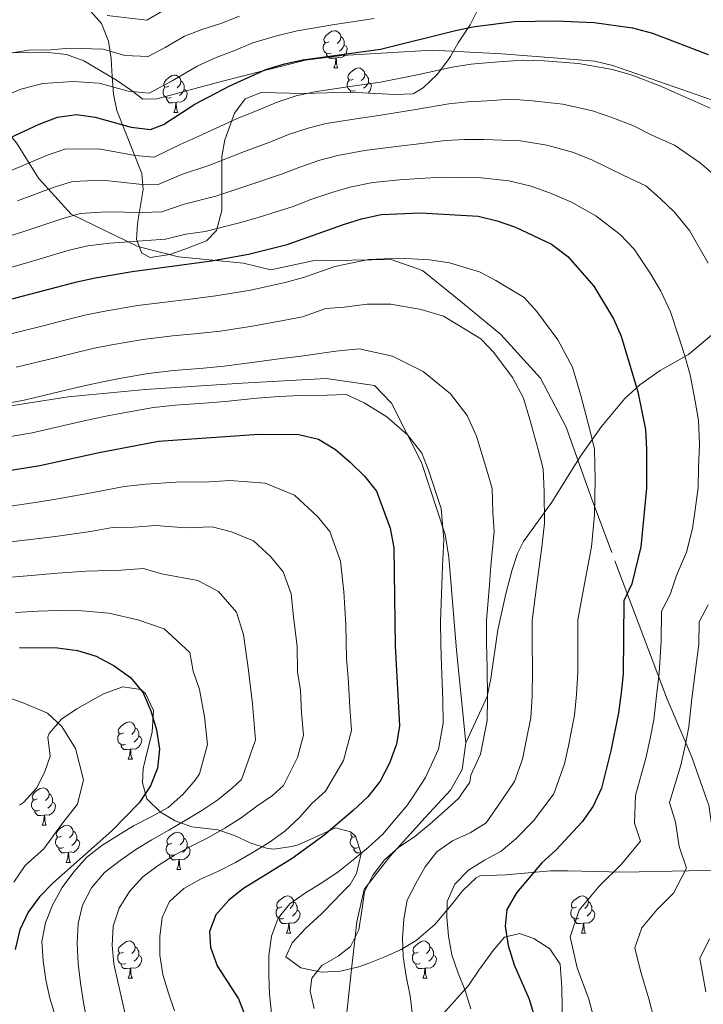
# Model space of a CAD drawing. Extents: x 619365 to 623873, y 782502 to 785552.
# Drawn here: x 622327 to 622511, y 784626 to 784891 of the extents above; entities that cross this region are included whole.
import ezdxf

# ---------------------------------------------------------------- set-up
doc = ezdxf.new("R2010")
doc.units = 0
doc.header["$MEASUREMENT"] = 0
doc.linetypes.add('DGN Style 3', pattern=[55.818826, 39.87059, -15.948236])
for name, color, linetype in [('Nivel 21', 7, 'Continuous'), ('Nivel 35', 7, 'Continuous'), ('Nivel 36', 7, 'Continuous'), ('Nivel 4', 7, 'Continuous'), ('Nivel 5', 7, 'Continuous'), ('Nivel 61', 7, 'Continuous'), ('Nivel 63', 7, 'Continuous')]:
    doc.layers.add(name, color=color, linetype=linetype)
doc.linetypes.add('5zonar', pattern='A,-5,[1,dgnlstyle.shx,S=0.08,R=0,X=0,Y=0],-5', length=10)

msp = doc.modelspace()

# ---------------------------------------------------------------- linework, layer by layer
at = {"layer": 'Nivel 21', "color": 19, "linetype": 'DGN Style 3', "lineweight": 0, "extrusion": (-0.04268355418478333, -0.0872290607462967, 0.9952734323609135), "elevation": -94502.75312396832, "flags": 128}
msp.add_lwpolyline([(214204.4605246512, 973845.3769376348), (214206.6683020953, 973838.436517708), (214206.3486086321, 973832.0521551643)], dxfattribs=at)
at = {"layer": 'Nivel 21', "color": 19, "linetype": 'DGN Style 3', "lineweight": 0}
for points in [[(622279.085, 784878.6130000001, 457.318), (622283.81, 784880.4650000001, 458.545), (622287.7420000001, 784882.6030000001, 458.545), (622289.554, 784882.3800000001, 458.912), (622294.28, 784880.581, 459.999), (622297.044, 784879.8659999999, 460.117), (622301.973, 784879.27, 460.29), (622319.628, 784883.014, 462.988), (622324.517, 784881.8459999999, 463.489), (622334.2039999999, 784882.058, 464.322), (622339.906, 784881.4010000001, 464.721), (622344.5519999999, 784879.74, 465.525), (622353.341, 784874.5390000001, 468.458), (622357.439, 784871.7380000001, 469.016), (622360.49, 784869.4450000001, 468.725)], [(622524.5860000001, 784863.0349999999, 479.586), (622518.2239999999, 784866.8630000001, 479.366), (622513.787, 784869.163, 479.246), (622486.979, 784878.523, 478.857), (622482.119, 784879.638, 478.812), (622472.065, 784880.453, 478.719), (622457.1089999999, 784881.6410000001, 478.526), (622438.2990000001, 784882.639, 478.075), (622414.1140000001, 784881.2080000001, 476.895), (622404.2779999999, 784879.915, 476.144), (622392.8829999999, 784877.05, 475), (622381.5120000001, 784874.192, 473.182), (622364.213, 784869.486, 469.455), (622360.49, 784869.4450000001, 468.725)], [(622279.085, 784878.6130000001, 457.318), (622285.094, 784877.361, 459.428), (622301.523, 784874.003, 464.437), (622319.297, 784866.111, 471.084), (622326.4580000001, 784857.618, 476.191), (622332.355, 784848.1370000001, 482.757), (622341.2010000001, 784838.4580000001, 489.725), (622359.104, 784829.767, 495.887), (622370.057, 784827.0020000001, 498.119), (622387.514, 784825.264, 501.093), (622394.8859999999, 784823.486, 502.809), (622406.2590000001, 784825.8559999999, 503.29), (622427.3219999999, 784826.2509999999, 505.101), (622435.746, 784823.288, 506.096), (622446.4880000001, 784814.5970000001, 508.122), (622456.8090000001, 784806.104, 508.523), (622467.4780000001, 784794.3230000001, 507.892), (622474.4280000001, 784781.0889999999, 506.997), (622480.9680000001, 784762.72, 504.17)], [(622447.4299999999, 784696.1640000001, 516.265), (622453.1710000001, 784708.5900000001, 514.931), (622454.1540000001, 784713.477, 514.601), (622455.9979999999, 784726.5390000001, 513.768), (622458.1610000001, 784736.263, 513.062), (622459.7779999999, 784742.405, 512.314), (622461.324, 784747.095, 511.378), (622462.9480000001, 784750.352, 510.568), (622470.51, 784760.9070000001, 507.66), (622478.2509999999, 784773.2749999999, 504.184), (622483.932, 784781.3019999999, 502.046), (622490.226, 784788.804, 499.956), (622494.2409999999, 784792.554, 498.5), (622499.6710000001, 784796.3670000001, 496.607), (622507.3030000001, 784800.6400000001, 494.862), (622514.7080000001, 784806.838, 492.213), (622518.3759999999, 784809.372, 490.79), (622530.6429999999, 784815.325, 486.136), (622542.905, 784821.743, 481.483), (622549.588, 784827.635, 477.411), (622553.8400000001, 784830.246, 476.044), (622561.2110000001, 784828.9950000001, 473.23)], [(622148.818, 784810.3910000001, 514.308), (622170.1980000001, 784807.7790000001, 514.202), (622193.2239999999, 784803.071, 515.487), (622204.203, 784799.594, 514.654), (622216.2849999999, 784795.0590000001, 514.009), (622225.6950000001, 784789.574, 513.8820000000001), (622233.567, 784786.2930000001, 513.701), (622252.378, 784783.7650000001, 512.599), (622271.2209999999, 784782.4510000001, 515.473), (622294.9850000001, 784783.578, 515.798), (622319.6910000001, 784786.034, 515.513), (622340.3189999999, 784789.244, 515.006), (622361.048, 784791.229, 516.597), (622387.216, 784792.96, 518.953), (622409.8119999999, 784794.202, 519.703), (622422.8160000001, 784792.365, 519.684), (622427.3899999999, 784787.5390000001, 519.585), (622435.4550000001, 784771.632, 518.8), (622441.851, 784752.2550000001, 517.643), (622442.7849999999, 784746.1329999999, 517.355), (622444.8859999999, 784721.0970000001, 517.222), (622447.4299999999, 784696.1640000001, 516.265)], [(622515.227, 784664.163, 485), (622514.9340000001, 784665.547, 485), (622514.422, 784667.967, 485), (622512.771, 784679.3859999999, 485), (622512.2779999999, 784680.7920000001, 485), (622508.243, 784692.2990000001, 488.595), (622506.611, 784696.1159999999, 490), (622501.5900000001, 784707.8570000001, 493.263), (622486.666, 784747.342, 501.989), (622480.9680000001, 784762.72, 504.17)], [(622443.297, 784683.422, 514.971), (622436.4269999999, 784676.0009999999, 514.987), (622428.959, 784667.706, 515), (622427.06, 784665.5970000001, 515), (622421.1980000001, 784658.1699999999, 515), (622420.007, 784656.6610000001, 515), (622418.094, 784648.004, 515), (622417.598, 784643.7949999999, 515), (622416.7760000001, 784636.8090000001, 515), (622415.274, 784622.709, 515), (622415.969, 784605.9639999999, 515), (622416.571, 784600.077, 515), (622417.5, 784590.997, 515.304), (622419.733, 784582.1440000001, 515), (622420.0549999999, 784580.869, 514.795), (622423.0109999999, 784574.355, 513.014), (622427.8230000001, 784569.6610000001, 510.851), (622431.0830000001, 784567.8049999999, 509.718)]]:
    msp.add_polyline3d(points, dxfattribs=at)
at = {"layer": 'Nivel 35', "color": 92, "linetype": '5zonar', "lineweight": 0, "ltscale": 0.5}
for points in [[(622451.2860000001, 784894.844, 480.358), (622448.5789999999, 784889.425, 482.097), (622445.352, 784884.5549999999, 484.167), (622443.2590000001, 784880.888, 487.948), (622442.5009999999, 784879.746, 488.769), (622439.712, 784876.041, 489.712), (622435.9450000001, 784872.4240000001, 490.141), (622433.2590000001, 784870.875, 490.223), (622428.257, 784870.716, 490.263), (622416.2890000001, 784871.2590000001, 489.496), (622403.8910000001, 784870.9820000001, 488.202), (622392.27, 784871.1840000001, 486.588), (622388.038, 784869.547, 484.367), (622385.1499999999, 784865.679, 486.29), (622382.4979999999, 784858.494, 490.223), (622381.72, 784853.9380000001, 492.062), (622381.6950000001, 784839.426, 497.364), (622380.29, 784834.0700000001, 499.676), (622377.5719999999, 784831.3230000001, 503.032), (622373.868, 784829.835, 506.51), (622372.716, 784829.4110000001, 506.948), (622367.7490000001, 784827.5800000001, 506.657), (622362.4269999999, 784826.78, 504.855), (622360.1510000001, 784827.9380000001, 503.312), (622358.781, 784831.6270000001, 500.767), (622358.979, 784835.9280000001, 498.215), (622360.565, 784845.115, 493.051), (622360.1939999999, 784849.3759999999, 490.418), (622353.435, 784866.3700000001, 478.589), (622352.5689999999, 784870.744, 476.096), (622352.21, 784875.4820000001, 473.925), (622351.9010000001, 784880.3289999999, 472.068), (622351.1880000001, 784885.0279999999, 470.515), (622349.3640000001, 784889.7720000001, 469.136), (622344.925, 784894.6799999999, 469.136)], [(622327.2280000001, 784679.3570000001, 562.513), (622328.3640000001, 784680.1100000001, 562.296), (622331.892, 784684.0050000001, 561.561), (622334.0530000001, 784688.4380000001, 561.022), (622335.47, 784692.5789999999, 560.842), (622334.8729999999, 784697.628, 560.842), (622335.212, 784698.6769999999, 560.842), (622338.564, 784702.4750000001, 560.842), (622342.713, 784705.267, 560.842), (622349.888, 784709.3400000001, 560.4300000000001), (622355.067, 784711.237, 559.564), (622359.8840000001, 784710.5020000001, 558.794), (622361.209, 784709.4480000001, 558.6610000000001), (622363.288, 784704.834, 558.676), (622362.94, 784699.0430000001, 558.506)], [(622362.94, 784699.0430000001, 558.506), (622361.713, 784694.121, 558.212), (622360.578, 784689.213, 557.5), (622360.331, 784685.4199999999, 556.479), (622361.564, 784681.048, 554.391), (622365.2069999999, 784677.5150000001, 552.386), (622369.182, 784675.1440000001, 550.521), (622373.612, 784673.5689999999, 548.7570000000001), (622380.6780000001, 784672.682, 547.0260000000001), (622385.092, 784671.1950000001, 545.277), (622389.371, 784669.257, 543.153), (622393.713, 784667.7749999999, 541.158), (622395.604, 784667.5090000001, 540.482), (622400.5730000001, 784668.243, 540.101), (622402.263, 784668.727, 539.755), (622406.4920000001, 784670.5789999999, 537.885), (622412.3160000001, 784673.2220000001, 534.665), (622416.328, 784672.1810000001, 531.971), (622417.6780000001, 784670.994, 531.029), (622419.1980000001, 784666.315, 529.415), (622417.936, 784660.979, 528.427), (622416.297, 784658.0160000001, 527.393), (622413.7069999999, 784655.398, 523.742), (622412.1499999999, 784653.7760000001, 522.303), (622408.5819999999, 784650.138, 521.857), (622404.3260000001, 784646.2320000001, 521.85), (622400.6910000001, 784642.297, 521.895), (622398.987, 784638.574, 521.609), (622403.024, 784635.5719999999, 520.914), (622408.587, 784634.446, 520.427), (622413.6769999999, 784634.6980000001, 520.149), (622418.629, 784635.8489999999, 519.746), (622421.1070000001, 784636.719, 519.395), (622425.6270000001, 784638.5360000001, 518.267), (622429.967, 784640.547, 516.677), (622434.0549999999, 784642.9480000001, 514.932), (622439.101, 784647.212, 512.851), (622443.4280000001, 784652.4070000001, 511.396), (622446.602, 784656.3840000001, 511.267), (622450.219, 784659.8049999999, 510.99), (622451.156, 784660.308, 510.669), (622458.2069999999, 784660.5760000001, 507.761), (622470.2039999999, 784661.662, 502.671), (622474.977, 784661.666, 501.179), (622489.652, 784661.3049999999, 498.308), (622507.3759999999, 784661.692, 493.218), (622514.2380000001, 784661.7679999999, 493.218)], [(622473.771, 784597.6499999999, 501.943), (622473.22, 784630.2420000001, 501.943), (622472.77, 784636.5279999999, 501.943), (622470.0560000001, 784640.7180000001, 502.605), (622465.686, 784643.4610000001, 504.133), (622461.8119999999, 784644.794, 505.579), (622457.8200000001, 784643.797, 507.033), (622454.717, 784640.216, 508.642), (622450.865, 784634.9510000001, 510.669), (622448.122, 784630.8289999999, 509.922), (622441.2250000001, 784623.0719999999, 512.064)]]:
    msp.add_polyline3d(points, dxfattribs=at)
at = {"layer": 'Nivel 36', "color": 92, "linetype": 'Continuous', "lineweight": 0, "flags": 128}
for points in [[(622410.56, 784884.871), (622410.03, 784884.6059999999), (622409.5, 784884.6610000001), (622409.2350000001, 784885.031), (622409.1799999999, 784885.456), (622409.3400000001, 784885.976), (622409.8200000001, 784886.571), (622410.4550000001, 784887.101), (622411.355, 784887.686), (622412.1000000001, 784887.8459999999), (622412.5249999999, 784887.791), (622413.0549999999, 784887.476), (622413.585, 784886.8910000001), (622413.7450000001, 784886.2509999999), (622413.635, 784885.4010000001), (622413.21, 784884.871), (622412.79, 784884.446)], [(622411.145, 784881.791), (622410.72, 784881.631), (622410.135, 784881.6910000001), (622409.6599999999, 784881.9010000001), (622409.2350000001, 784882.3260000001), (622409.02, 784882.9110000001), (622409.02, 784883.331), (622409.075, 784883.916), (622409.5, 784884.6059999999)], [(622413.7450000001, 784886.2509999999), (622414.22, 784885.936), (622414.5349999999, 784885.2960000001), (622414.6950000001, 784884.976), (622414.6950000001, 784884.396), (622414.6950000001, 784883.9709999999), (622414.325, 784883.281), (622413.905, 784882.801), (622413.425, 784882.381)], [(622414.6950000001, 784883.9709999999), (622415.1499999999, 784883.7209999999), (622415.4950000001, 784883.1059999999), (622415.385, 784882.381), (622415.175, 784881.7409999999), (622414.5900000001, 784881.0009999999), (622413.7949999999, 784880.521), (622412.9450000001, 784880.6259999999), (622412.5149999999, 784880.496)], [(622412.405, 784880.496), (622411.5149999999, 784880.4110000001), (622410.6699999999, 784880.4110000001), (622410.2450000001, 784880.841), (622409.925, 784881.3160000001), (622409.925, 784881.631)], [(622411.8600000001, 784877.811), (622412.2949999999, 784878.9709999999), (622412.405, 784880.496), (622412.5149999999, 784880.496), (622412.55, 784879.9110000001), (622412.585, 784879.226), (622412.655, 784878.611), (622412.77, 784878.2110000001), (622412.9850000001, 784877.811)], [(622411.8600000001, 784877.811), (622412.9850000001, 784877.811)], [(622417.0349999999, 784874.8360000001), (622416.5050000001, 784874.571), (622415.9750000001, 784874.6259999999), (622415.71, 784874.996), (622415.655, 784875.4210000001), (622415.815, 784875.9410000001), (622416.2949999999, 784876.5360000001), (622416.9299999999, 784877.0660000001), (622417.8300000001, 784877.6510000001), (622418.575, 784877.811), (622419, 784877.756), (622419.53, 784877.4410000001), (622420.06, 784876.8559999999), (622420.22, 784876.216), (622420.1100000001, 784875.3659999999), (622419.685, 784874.8360000001), (622419.2649999999, 784874.4110000001)], [(622367.48, 784872.9310000001), (622366.95, 784872.666), (622366.4199999999, 784872.7209999999), (622366.155, 784873.091), (622366.1000000001, 784873.5160000001), (622366.26, 784874.0360000001), (622366.74, 784874.631), (622367.375, 784875.1610000001), (622368.2749999999, 784875.746), (622369.02, 784875.906), (622369.4450000001, 784875.851), (622369.9750000001, 784875.5360000001), (622370.5050000001, 784874.9510000001), (622370.665, 784874.311), (622370.5549999999, 784873.4610000001), (622370.1300000001, 784872.9310000001), (622369.71, 784872.506)], [(622370.665, 784874.311), (622371.1399999999, 784873.996), (622371.4550000001, 784873.3559999999), (622371.615, 784873.0360000001), (622371.615, 784872.456), (622371.615, 784872.031), (622371.2450000001, 784871.341), (622370.825, 784870.861), (622370.345, 784870.4410000001)], [(622417.6200000001, 784871.756), (622417.1950000001, 784871.5959999999), (622416.6100000001, 784871.656), (622416.135, 784871.8659999999), (622415.71, 784872.291), (622415.4950000001, 784872.8759999999), (622415.4950000001, 784873.2960000001), (622415.55, 784873.881), (622415.9750000001, 784874.571)], [(622420.22, 784876.216), (622420.6950000001, 784875.9010000001), (622421.01, 784875.2609999999), (622421.1699999999, 784874.9410000001), (622421.1699999999, 784874.361), (622421.1699999999, 784873.936), (622420.8, 784873.246), (622420.3800000001, 784872.7660000001), (622419.8999999999, 784872.3459999999)], [(622368.065, 784869.851), (622367.6399999999, 784869.6910000001), (622367.0549999999, 784869.7509999999), (622366.5800000001, 784869.9610000001), (622366.155, 784870.3859999999), (622365.94, 784870.9709999999), (622365.94, 784871.3910000001), (622365.9950000001, 784871.976), (622366.4199999999, 784872.666)], [(622371.615, 784872.031), (622372.0700000001, 784871.781), (622372.415, 784871.166), (622372.3049999999, 784870.4410000001), (622372.095, 784869.801), (622371.51, 784869.061), (622370.7150000001, 784868.581), (622369.865, 784868.686), (622369.435, 784868.5560000001)], [(622416.419, 784871.253), (622416.3999999999, 784871.281), (622416.3999999999, 784871.5959999999)], [(622421.1699999999, 784873.936), (622421.625, 784873.686), (622421.97, 784873.071), (622421.8600000001, 784872.3459999999), (622421.6499999999, 784871.706), (622421.1229999999, 784871.04)], [(622369.325, 784868.5560000001), (622368.435, 784868.4709999999), (622367.5900000001, 784868.4709999999), (622367.165, 784868.9010000001), (622366.845, 784869.3759999999), (622366.845, 784869.6910000001)], [(622368.78, 784865.871), (622369.2150000001, 784867.031), (622369.325, 784868.5560000001), (622369.435, 784868.5560000001), (622369.47, 784867.9709999999), (622369.5050000001, 784867.2860000001), (622369.575, 784866.6710000001), (622369.69, 784866.271), (622369.905, 784865.871)], [(622368.78, 784865.871), (622369.905, 784865.871)], [(622355.2339999999, 784698.817), (622354.7039999999, 784698.5519999999), (622354.1740000001, 784698.6070000001), (622353.909, 784698.977), (622353.854, 784699.402), (622354.014, 784699.922), (622354.494, 784700.517), (622355.129, 784701.047), (622356.0290000001, 784701.632), (622356.774, 784701.7920000001), (622357.199, 784701.737), (622357.729, 784701.422), (622358.2590000001, 784700.837), (622358.419, 784700.1969999999), (622358.3090000001, 784699.3470000001), (622357.8840000001, 784698.817), (622357.4639999999, 784698.392)], [(622358.419, 784700.1969999999), (622358.8940000001, 784699.882), (622359.209, 784699.2420000001), (622359.369, 784698.922), (622359.369, 784698.342), (622359.369, 784697.9170000001), (622358.9990000001, 784697.227), (622358.5789999999, 784696.747), (622358.0989999999, 784696.327)], [(622355.8189999999, 784695.737), (622355.3940000001, 784695.577), (622354.8090000001, 784695.6370000001), (622354.334, 784695.8470000001), (622353.909, 784696.2720000001), (622353.6939999999, 784696.8570000001), (622353.6939999999, 784697.277), (622353.7490000001, 784697.862), (622354.1740000001, 784698.5519999999)], [(622359.369, 784697.9170000001), (622359.824, 784697.6670000001), (622360.169, 784697.0519999999), (622360.0590000001, 784696.327), (622359.8489999999, 784695.6869999999), (622359.264, 784694.9469999999), (622358.469, 784694.467), (622357.619, 784694.5719999999), (622357.189, 784694.442)], [(622357.0789999999, 784694.442), (622356.189, 784694.3570000001), (622355.344, 784694.3570000001), (622354.919, 784694.787), (622354.5989999999, 784695.2620000001), (622354.5989999999, 784695.577)], [(622356.534, 784691.757), (622356.969, 784692.9170000001), (622357.0789999999, 784694.442), (622357.189, 784694.442), (622357.2239999999, 784693.8570000001), (622357.2590000001, 784693.172), (622357.3289999999, 784692.557), (622357.4439999999, 784692.1570000001), (622357.659, 784691.757)], [(622356.534, 784691.757), (622357.659, 784691.757)], [(622332.0460000001, 784681.048), (622331.5160000001, 784680.783), (622330.986, 784680.838), (622330.7209999999, 784681.2080000001), (622330.666, 784681.6329999999), (622330.8260000001, 784682.1529999999), (622331.3060000001, 784682.7479999999), (622331.9410000001, 784683.2779999999), (622332.841, 784683.8630000001), (622333.5860000001, 784684.023), (622334.0109999999, 784683.9680000001), (622334.541, 784683.6529999999), (622335.071, 784683.068), (622335.2309999999, 784682.4280000001), (622335.121, 784681.578), (622334.696, 784681.048), (622334.2760000001, 784680.6229999999)], [(622332.631, 784677.9680000001), (622332.206, 784677.808), (622331.621, 784677.868), (622331.146, 784678.078), (622330.7209999999, 784678.503), (622330.506, 784679.088), (622330.506, 784679.5079999999), (622330.561, 784680.0930000001), (622330.986, 784680.783)], [(622335.2309999999, 784682.4280000001), (622335.706, 784682.1130000001), (622336.021, 784681.473), (622336.1810000001, 784681.1529999999), (622336.1810000001, 784680.5730000001), (622336.1810000001, 784680.148), (622335.811, 784679.4580000001), (622335.3910000001, 784678.9780000001), (622334.9110000001, 784678.558)], [(622336.1810000001, 784680.148), (622336.6359999999, 784679.898), (622336.9809999999, 784679.283), (622336.871, 784678.558), (622336.6610000001, 784677.9180000001), (622336.0760000001, 784677.1780000001), (622335.281, 784676.6980000001), (622334.4310000001, 784676.8030000001), (622334.0009999999, 784676.673)], [(622333.8910000001, 784676.673), (622333.0009999999, 784676.588), (622332.156, 784676.588), (622331.7309999999, 784677.0179999999), (622331.4110000001, 784677.493), (622331.4110000001, 784677.808)], [(622333.3459999999, 784673.9880000001), (622333.781, 784675.148), (622333.8910000001, 784676.673), (622334.0009999999, 784676.673), (622334.0360000001, 784676.088), (622334.071, 784675.4029999999), (622334.1410000001, 784674.788), (622334.256, 784674.388), (622334.4709999999, 784673.9880000001)], [(622333.3459999999, 784673.9880000001), (622334.4709999999, 784673.9880000001)], [(622338.521, 784671.013), (622337.9909999999, 784670.7479999999), (622337.4610000001, 784670.8030000001), (622337.196, 784671.173), (622337.1410000001, 784671.598), (622337.301, 784672.118), (622337.781, 784672.713), (622338.416, 784673.243), (622339.3160000001, 784673.828), (622340.061, 784673.9880000001), (622340.486, 784673.933), (622341.0160000001, 784673.618), (622341.5460000001, 784673.033), (622341.706, 784672.3929999999), (622341.5959999999, 784671.5430000001), (622341.1710000001, 784671.013), (622340.7509999999, 784670.588)], [(622339.1059999999, 784667.933), (622338.6810000001, 784667.773), (622338.0959999999, 784667.8330000001), (622337.621, 784668.0430000001), (622337.196, 784668.4680000001), (622336.9809999999, 784669.0530000001), (622336.9809999999, 784669.473), (622337.0360000001, 784670.058), (622337.4610000001, 784670.7479999999)], [(622342.656, 784670.1130000001), (622343.111, 784669.8630000001), (622343.456, 784669.2479999999), (622343.3459999999, 784668.523), (622343.1359999999, 784667.8829999999), (622342.551, 784667.1429999999), (622341.756, 784666.663), (622340.906, 784666.7679999999), (622340.476, 784666.638)], [(622341.706, 784672.3929999999), (622342.1810000001, 784672.078), (622342.496, 784671.4380000001), (622342.656, 784671.118), (622342.656, 784670.538), (622342.656, 784670.1130000001), (622342.2860000001, 784669.423), (622341.8659999999, 784668.943), (622341.3859999999, 784668.523)], [(622368.2930000001, 784669.108), (622367.763, 784668.8430000001), (622367.233, 784668.898), (622366.9680000001, 784669.2679999999), (622366.913, 784669.693), (622367.0730000001, 784670.213), (622367.5530000001, 784670.808), (622368.1880000001, 784671.338), (622369.088, 784671.923), (622369.8330000001, 784672.0830000001), (622370.2579999999, 784672.0279999999), (622370.788, 784671.713), (622371.318, 784671.128), (622371.4780000001, 784670.4880000001), (622371.368, 784669.638), (622370.943, 784669.108), (622370.523, 784668.683)], [(622371.4780000001, 784670.4880000001), (622371.953, 784670.173), (622372.2679999999, 784669.533), (622372.4280000001, 784669.213), (622372.4280000001, 784668.6329999999), (622372.4280000001, 784668.2080000001), (622372.058, 784667.5179999999), (622371.638, 784667.038), (622371.158, 784666.618)], [(622418.433, 784667.933), (622418.0079999999, 784667.773), (622417.423, 784667.8330000001), (622416.9480000001, 784668.0430000001), (622416.523, 784668.4680000001), (622416.308, 784669.0530000001), (622416.308, 784669.473), (622416.3630000001, 784670.058), (622416.788, 784670.7479999999)], [(622417.696, 784670.9369999999), (622417.318, 784670.7479999999), (622416.788, 784670.8030000001), (622416.523, 784671.173), (622416.4680000001, 784671.598), (622416.5789999999, 784671.96)], [(622340.3659999999, 784666.638), (622339.476, 784666.5530000001), (622338.631, 784666.5530000001), (622338.206, 784666.983), (622337.8859999999, 784667.4580000001), (622337.8859999999, 784667.773)], [(622368.878, 784666.0279999999), (622368.453, 784665.868), (622367.868, 784665.9280000001), (622367.3929999999, 784666.138), (622366.9680000001, 784666.5630000001), (622366.753, 784667.148), (622366.753, 784667.568), (622366.808, 784668.1529999999), (622367.233, 784668.8430000001)], [(622372.4280000001, 784668.2080000001), (622372.8829999999, 784667.9580000001), (622373.2280000001, 784667.3430000001), (622373.118, 784666.618), (622372.908, 784665.9780000001), (622372.3230000001, 784665.2380000001), (622371.5279999999, 784664.7579999999), (622370.6780000001, 784664.8630000001), (622370.2479999999, 784664.733)], [(622419.111, 784666.5819999999), (622418.8030000001, 784666.5530000001), (622417.9580000001, 784666.5530000001), (622417.533, 784666.983), (622417.213, 784667.4580000001), (622417.213, 784667.773)], [(622339.821, 784663.953), (622340.256, 784665.1130000001), (622340.3659999999, 784666.638), (622340.476, 784666.638), (622340.5109999999, 784666.0530000001), (622340.5460000001, 784665.368), (622340.6159999999, 784664.753), (622340.7309999999, 784664.3530000001), (622340.946, 784663.953)], [(622370.138, 784664.733), (622369.2479999999, 784664.648), (622368.4029999999, 784664.648), (622367.9780000001, 784665.078), (622367.658, 784665.5530000001), (622367.658, 784665.868)], [(622369.5930000001, 784662.048), (622370.0279999999, 784663.2080000001), (622370.138, 784664.733), (622370.2479999999, 784664.733), (622370.283, 784664.148), (622370.318, 784663.463), (622370.388, 784662.848), (622370.503, 784662.4480000001), (622370.7180000001, 784662.048)], [(622339.821, 784663.953), (622340.946, 784663.953)], [(622369.5930000001, 784662.048), (622370.7180000001, 784662.048)], [(622397.8700000001, 784651.9650000001), (622397.3400000001, 784651.7), (622396.81, 784651.7550000001), (622396.5449999999, 784652.125), (622396.49, 784652.55), (622396.6499999999, 784653.0700000001), (622397.1300000001, 784653.665), (622397.7649999999, 784654.1950000001), (622398.665, 784654.78), (622399.4099999999, 784654.94), (622399.835, 784654.885), (622400.365, 784654.5700000001), (622400.895, 784653.9850000001), (622401.0549999999, 784653.345), (622400.9450000001, 784652.4950000001), (622400.52, 784651.9650000001), (622400.1000000001, 784651.54)], [(622477.1969999999, 784651.9650000001), (622476.6669999999, 784651.7), (622476.1370000001, 784651.7550000001), (622475.872, 784652.125), (622475.817, 784652.55), (622475.977, 784653.0700000001), (622476.4569999999, 784653.665), (622477.092, 784654.1950000001), (622477.9920000001, 784654.78), (622478.737, 784654.94), (622479.162, 784654.885), (622479.692, 784654.5700000001), (622480.2220000001, 784653.9850000001), (622480.382, 784653.345), (622480.2720000001, 784652.4950000001), (622479.8470000001, 784651.9650000001), (622479.4269999999, 784651.54)], [(622398.4550000001, 784648.885), (622398.03, 784648.7250000001), (622397.4450000001, 784648.7849999999), (622396.97, 784648.9950000001), (622396.5449999999, 784649.4199999999), (622396.3300000001, 784650.0050000001), (622396.3300000001, 784650.425), (622396.385, 784651.01), (622396.81, 784651.7)], [(622401.0549999999, 784653.345), (622401.53, 784653.03), (622401.845, 784652.3900000001), (622402.0050000001, 784652.0700000001), (622402.0050000001, 784651.49), (622402.0050000001, 784651.065), (622401.635, 784650.375), (622401.2150000001, 784649.895), (622400.7350000001, 784649.4750000001)], [(622477.7820000001, 784648.885), (622477.3570000001, 784648.7250000001), (622476.7720000001, 784648.7849999999), (622476.297, 784648.9950000001), (622475.872, 784649.4199999999), (622475.6570000001, 784650.0050000001), (622475.6570000001, 784650.425), (622475.712, 784651.01), (622476.1370000001, 784651.7)], [(622480.382, 784653.345), (622480.8570000001, 784653.03), (622481.172, 784652.3900000001), (622481.3319999999, 784652.0700000001), (622481.3319999999, 784651.49), (622481.3319999999, 784651.065), (622480.962, 784650.375), (622480.5419999999, 784649.895), (622480.0619999999, 784649.4750000001)], [(622399.7150000001, 784647.5900000001), (622398.825, 784647.5050000001), (622397.98, 784647.5050000001), (622397.5549999999, 784647.935), (622397.2350000001, 784648.4099999999), (622397.2350000001, 784648.7250000001)], [(622402.0050000001, 784651.065), (622402.46, 784650.815), (622402.8049999999, 784650.2), (622402.6950000001, 784649.4750000001), (622402.4850000001, 784648.835), (622401.8999999999, 784648.095), (622401.105, 784647.615), (622400.2550000001, 784647.72), (622399.825, 784647.5900000001)], [(622479.0419999999, 784647.5900000001), (622478.152, 784647.5050000001), (622477.307, 784647.5050000001), (622476.882, 784647.935), (622476.5619999999, 784648.4099999999), (622476.5619999999, 784648.7250000001)], [(622481.3319999999, 784651.065), (622481.787, 784650.815), (622482.132, 784650.2), (622482.0220000001, 784649.4750000001), (622481.8119999999, 784648.835), (622481.227, 784648.095), (622480.432, 784647.615), (622479.5819999999, 784647.72), (622479.152, 784647.5900000001)], [(622399.1699999999, 784644.905), (622399.605, 784646.065), (622399.7150000001, 784647.5900000001), (622399.825, 784647.5900000001), (622399.8600000001, 784647.0050000001), (622399.895, 784646.3200000001), (622399.9650000001, 784645.7050000001), (622400.0800000001, 784645.3049999999), (622400.2949999999, 784644.905)], [(622478.497, 784644.905), (622478.932, 784646.065), (622479.0419999999, 784647.5900000001), (622479.152, 784647.5900000001), (622479.1869999999, 784647.0050000001), (622479.2220000001, 784646.3200000001), (622479.2919999999, 784645.7050000001), (622479.4070000001, 784645.3049999999), (622479.622, 784644.905)], [(622399.1699999999, 784644.905), (622400.2949999999, 784644.905)], [(622478.497, 784644.905), (622479.622, 784644.905)], [(622355.2339999999, 784639.825), (622354.7039999999, 784639.56), (622354.1740000001, 784639.615), (622353.909, 784639.9850000001), (622353.854, 784640.4099999999), (622354.014, 784640.9299999999), (622354.494, 784641.5249999999), (622355.129, 784642.0549999999), (622356.0290000001, 784642.6400000001), (622356.774, 784642.8), (622357.199, 784642.7450000001), (622357.729, 784642.4299999999), (622358.2590000001, 784641.845), (622358.419, 784641.2050000001), (622358.3090000001, 784640.355), (622357.8840000001, 784639.825), (622357.4639999999, 784639.3999999999)], [(622358.419, 784641.2050000001), (622358.8940000001, 784640.8900000001), (622359.209, 784640.25), (622359.369, 784639.9299999999), (622359.369, 784639.3500000001), (622359.369, 784638.925), (622358.9990000001, 784638.2350000001), (622358.5789999999, 784637.7550000001), (622358.0989999999, 784637.335)], [(622434.561, 784639.825), (622434.031, 784639.56), (622433.5009999999, 784639.615), (622433.236, 784639.9850000001), (622433.1810000001, 784640.4099999999), (622433.341, 784640.9299999999), (622433.821, 784641.5249999999), (622434.456, 784642.0549999999), (622435.3559999999, 784642.6400000001), (622436.101, 784642.8), (622436.5260000001, 784642.7450000001), (622437.0560000001, 784642.4299999999), (622437.5860000001, 784641.845), (622437.746, 784641.2050000001), (622437.6359999999, 784640.355), (622437.2110000001, 784639.825), (622436.791, 784639.3999999999)], [(622437.746, 784641.2050000001), (622438.2209999999, 784640.8900000001), (622438.5360000001, 784640.25), (622438.696, 784639.9299999999), (622438.696, 784639.3500000001), (622438.696, 784638.925), (622438.3260000001, 784638.2350000001), (622437.906, 784637.7550000001), (622437.426, 784637.335)], [(622355.8189999999, 784636.7450000001), (622355.3940000001, 784636.585), (622354.8090000001, 784636.645), (622354.334, 784636.855), (622353.909, 784637.28), (622353.6939999999, 784637.865), (622353.6939999999, 784638.2849999999), (622353.7490000001, 784638.8700000001), (622354.1740000001, 784639.56)], [(622359.369, 784638.925), (622359.824, 784638.675), (622360.169, 784638.06), (622360.0590000001, 784637.335), (622359.8489999999, 784636.6950000001), (622359.264, 784635.9550000001), (622358.469, 784635.4750000001), (622357.619, 784635.5800000001), (622357.189, 784635.45)], [(622435.146, 784636.7450000001), (622434.7209999999, 784636.585), (622434.1359999999, 784636.645), (622433.6610000001, 784636.855), (622433.236, 784637.28), (622433.021, 784637.865), (622433.021, 784638.2849999999), (622433.0760000001, 784638.8700000001), (622433.5009999999, 784639.56)], [(622438.696, 784638.925), (622439.1510000001, 784638.675), (622439.496, 784638.06), (622439.3859999999, 784637.335), (622439.176, 784636.6950000001), (622438.591, 784635.9550000001), (622437.7960000001, 784635.4750000001), (622436.946, 784635.5800000001), (622436.5160000001, 784635.45)], [(622357.0789999999, 784635.45), (622356.189, 784635.365), (622355.344, 784635.365), (622354.919, 784635.7949999999), (622354.5989999999, 784636.27), (622354.5989999999, 784636.585)], [(622356.534, 784632.7650000001), (622356.969, 784633.925), (622357.0789999999, 784635.45), (622357.189, 784635.45), (622357.2239999999, 784634.865), (622357.2590000001, 784634.1799999999), (622357.3289999999, 784633.565), (622357.4439999999, 784633.165), (622357.659, 784632.7650000001)], [(622436.406, 784635.45), (622435.5160000001, 784635.365), (622434.6710000001, 784635.365), (622434.246, 784635.7949999999), (622433.926, 784636.27), (622433.926, 784636.585)], [(622435.861, 784632.7650000001), (622436.2960000001, 784633.925), (622436.406, 784635.45), (622436.5160000001, 784635.45), (622436.551, 784634.865), (622436.5860000001, 784634.1799999999), (622436.656, 784633.565), (622436.771, 784633.165), (622436.986, 784632.7650000001)], [(622356.534, 784632.7650000001), (622357.659, 784632.7650000001)], [(622435.861, 784632.7650000001), (622436.986, 784632.7650000001)]]:
    msp.add_lwpolyline(points, dxfattribs=at)
at = {"layer": 'Nivel 4', "color": 25, "linetype": 'Continuous', "lineweight": 30, "flags": 128}
for points, elevation in [([(622206.5090000001, 784895.166), (622215.5630000001, 784889.8319999999), (622219.602, 784886.129), (622222.273, 784881.848), (622224.2, 784877.06), (622225.379, 784872.075), (622225.993, 784861.7749999999), (622228.159, 784857.9890000001), (622232.1939999999, 784854.598), (622240.811, 784849.196), (622245.334, 784846.8729999999), (622250.2749999999, 784846.3030000001), (622260.6359999999, 784847.0420000001), (622276.416, 784849.2150000001), (622292.337, 784849.8910000001), (622303.0630000001, 784851.571), (622313.523, 784854.6229999999), (622323.3500000001, 784858.4170000001), (622332.548, 784862.7039999999), (622337.462, 784864.5689999999)], 475), ([(622337.462, 784864.5689999999), (622342.639, 784865.2509999999), (622347.6440000001, 784864.557), (622357.3559999999, 784861.8530000001), (622362.547, 784861.2239999999), (622366.03, 784862.6359999999), (622374.4650000001, 784868.102), (622383.8430000001, 784873.0150000001), (622393.601, 784877.371), (622398.581, 784878.925), (622403.5050000001, 784879.979), (622424.398, 784882.896), (622444.6440000001, 784887.929), (622449.8160000001, 784888.986), (622460.5449999999, 784890.354), (622471.662, 784890.5390000001), (622481.9739999999, 784890.091), (622492.297, 784888.581), (622497.622, 784887.203), (622512.615, 784881.435)], 475), ([(622307.6610000001, 784811.074), (622342.665, 784820.2679999999), (622347.6499999999, 784821.3230000001), (622357.6259999999, 784822.9950000001), (622378.9580000001, 784825.854), (622388.8700000001, 784827.6499999999), (622399.335, 784830.264), (622414.5160000001, 784835.679), (622419.31, 784837.169), (622424.6059999999, 784838.352), (622435.158, 784838.781), (622450.7220000001, 784837.8910000001), (622455.7949999999, 784836.6980000001), (622460.7490000001, 784834.9410000001), (622470.419, 784830.3630000001), (622474.827, 784827.101), (622481.8489999999, 784819.121), (622487.132, 784810.247), (622489.244, 784805.648), (622493.658, 784790.642), (622495.7690000001, 784780.4839999999), (622496.077, 784775.1780000001), (622496.0689999999, 784764.6840000001), (622494.494, 784748.925), (622492.105, 784738.967), (622489.9070000001, 784734.3829999999), (622489.75, 784714.7039999999), (622489.244, 784709.639), (622488.4909999999, 784704.2590000001), (622486.4180000001, 784693.9920000001), (622483.906, 784683.9070000001), (622481.7110000001, 784679.0730000001), (622478.7590000001, 784674.9180000001), (622471.6599999999, 784667.281), (622467.825, 784663.865), (622461.0430000001, 784655.7949999999), (622458.469, 784651.2690000001), (622458.0190000001, 784646.8289999999), (622458.8260000001, 784641.591), (622460.4450000001, 784636.4240000001), (622464.4199999999, 784627.1610000001), (622465.9099999999, 784622.3670000001)], 500), ([(622317.0889999999, 784768.297), (622332.7409999999, 784770.7820000001), (622348.692, 784774.331), (622364.713, 784777.3189999999), (622391.6769999999, 784779.2409999999), (622402.422, 784779.1100000001), (622407.7450000001, 784777.8570000001), (622412.3360000001, 784775.0970000001), (622416.3090000001, 784771.7050000001), (622420.098, 784767.9369999999), (622423.3910000001, 784763.913), (622426.9990000001, 784753.959), (622427.994, 784748.6599999999), (622428.4110000001, 784722.2420000001), (622429.523, 784700.7660000001), (622428.767, 784695.7609999999), (622426.8859999999, 784690.6799999999), (622424.3160000001, 784685.842), (622420.99, 784681.6200000001), (622417.0959999999, 784677.892), (622409.175, 784671.183), (622400.686, 784664.9680000001), (622387.595, 784656.8900000001), (622383.631, 784653.7849999999), (622380.115, 784649.811), (622378.415, 784645.3570000001), (622378.649, 784641.175), (622380.4539999999, 784636.0719999999), (622386.1740000001, 784627.203), (622390.03, 784617.3759999999)], 525), ([(622327.22, 784721.818), (622337.4650000001, 784721.744), (622342.908, 784720.9920000001), (622347.922, 784719.486), (622352.76, 784716.916), (622357.1680000001, 784713.717), (622360.524, 784709.631), (622362.577, 784704.719), (622364.132, 784699.6140000001), (622364.939, 784694.4380000001), (622364.371, 784689.31), (622362.487, 784684.5420000001), (622359.477, 784680.0109999999), (622352.1270000001, 784672.496), (622336.3530000001, 784658.4550000001), (622332.6470000001, 784654.7280000001), (622329.5689999999, 784650.5719999999), (622327.3729999999, 784645.8), (622326.057, 784640.538)], 550)]:
    msp.add_lwpolyline(points, dxfattribs=dict(at, elevation=elevation))
at = {"layer": 'Nivel 5', "color": 25, "linetype": 'Continuous', "lineweight": 0, "flags": 128}
for points, elevation in [([(622350.815, 784891.977), (622361.517, 784890.712), (622366.284, 784893.463)], 460), ([(622319.267, 784868.642), (622327.625, 784872.0860000001), (622333.5560000001, 784873.6059999999), (622341.6969999999, 784874.209), (622348.7010000001, 784873.6969999999), (622356.47, 784871.534), (622362.203, 784871.0530000001), (622368.3470000001, 784874.358), (622375.281, 784878.4110000001), (622380.2380000001, 784880.622), (622384.913, 784882.4380000001), (622390.034, 784884.5460000001), (622396.1399999999, 784886.345), (622401.9909999999, 784887.7749999999), (622412.0109999999, 784889.5249999999), (622422.763, 784891.152)], 470), ([(622322.702, 784881.4680000001), (622329.6499999999, 784882.6440000001), (622335.649, 784882.73), (622340.7550000001, 784883.1670000001), (622349.7579999999, 784882.837), (622355.585, 784881.2150000001), (622361.8600000001, 784880.882), (622366.4680000001, 784883.361), (622371.6680000001, 784886.4010000001), (622376.6340000001, 784888.229), (622381.4180000001, 784889.824), (622386.4680000001, 784891.7209999999)], 465), ([(622325.048, 784850.2180000001), (622334.571, 784854.216), (622339.4990000001, 784855.919), (622348.631, 784856.075), (622358.4010000001, 784854.2139999999), (622363.5449999999, 784853.8430000001), (622370.679, 784857.281), (622376.3470000001, 784859.8300000001), (622385.818, 784864.1840000001), (622391.5349999999, 784866.4310000001), (622396.631, 784868.621), (622401.7679999999, 784870.2749999999), (622406.666, 784871.4170000001), (622415.6470000001, 784872.7590000001), (622424.439, 784873.987), (622434.3130000001, 784876.0020000001), (622443.7450000001, 784878.0420000001), (622448.881, 784878.8300000001), (622453.9639999999, 784879.2720000001), (622462.5789999999, 784879.9269999999), (622468.4880000001, 784879.77), (622477.729, 784879.061), (622486.8910000001, 784877.425), (622492.1810000001, 784875.835), (622499.6470000001, 784872.962), (622505.057, 784870.568), (622513.142, 784867.0090000001)], 480), ([(622326.746, 784842.0190000001), (622336.594, 784845.729), (622341.537, 784847.27), (622349.618, 784847.5930000001), (622359.446, 784846.575), (622364.5430000001, 784846.463), (622371.132, 784849.2069999999), (622378.229, 784851.5590000001), (622387.7930000001, 784855.3530000001), (622394.662, 784857.8090000001), (622399.6610000001, 784859.871), (622404.9550000001, 784861.6259999999), (622409.827, 784862.855), (622417.8870000001, 784864.1570000001), (622424.4809999999, 784865.078), (622434.524, 784866.6969999999), (622442.8459999999, 784868.155), (622447.946, 784868.675), (622453.1529999999, 784868.9269999999), (622459.615, 784869.4180000001), (622465.315, 784869.0020000001), (622473.4839999999, 784868.031), (622481.4850000001, 784866.2690000001), (622486.74, 784864.467), (622492.3400000001, 784862.3119999999), (622497.4990000001, 784859.7010000001), (622503.5630000001, 784857.0320000001), (622510.467, 784852.294), (622514.4469999999, 784848.9070000001)], 485), ([(622318.71, 784830.7790000001), (622328.4439999999, 784833.821), (622338.618, 784837.2420000001), (622343.574, 784838.621), (622350.6059999999, 784839.112), (622360.4909999999, 784838.936), (622365.541, 784839.0830000001), (622371.5860000001, 784841.1340000001), (622380.112, 784843.287), (622389.7690000001, 784846.5220000001), (622397.7890000001, 784849.1869999999), (622402.692, 784851.122), (622408.142, 784852.977), (622412.9880000001, 784854.2930000001), (622420.1259999999, 784855.5549999999), (622429.46, 784856.773), (622434.7350000001, 784857.3910000001), (622441.9469999999, 784858.2679999999), (622447.0109999999, 784858.52), (622452.3430000001, 784858.581), (622462.1410000001, 784858.2339999999), (622469.2390000001, 784857.0009999999), (622476.0789999999, 784855.1130000001), (622481.3, 784853.0989999999), (622489.942, 784848.834), (622495.8940000001, 784846.051), (622499.6880000001, 784842.645)], 490), ([(622320.439, 784822.831), (622330.142, 784825.622), (622340.6410000001, 784828.7550000001), (622345.612, 784829.9720000001), (622351.5930000001, 784830.6300000001), (622356.592, 784831.0390000001), (622366.5390000001, 784831.703), (622372.0390000001, 784833.06), (622377.2110000001, 784833.754), (622386.8740000001, 784836.2039999999), (622391.744, 784837.6910000001), (622400.916, 784840.565), (622405.7220000001, 784842.372), (622411.3289999999, 784844.328), (622416.149, 784845.7309999999), (622422.3659999999, 784846.953), (622429.53, 784847.6640000001), (622434.946, 784848.0860000001), (622441.048, 784848.381), (622446.0760000001, 784848.365), (622451.5320000001, 784848.236), (622458.9680000001, 784847.466), (622464.994, 784845.9709999999), (622470.673, 784843.9569999999)], 495), ([(622470.673, 784843.9569999999), (622475.8589999999, 784841.7309999999), (622482.3840000001, 784837.967), (622488.909, 784832.996), (622492.7150000001, 784829.0490000001), (622497.24, 784822.288), (622499.8870000001, 784817.7420000001), (622502.469, 784812.146), (622504.7690000001, 784805.369), (622506.22, 784800.56), (622507.7930000001, 784795.21), (622509.104, 784788.138), (622510.0349999999, 784782.9299999999), (622510.3, 784776.348), (622510.061, 784770.362), (622509.9280000001, 784764.8759999999), (622509.0900000001, 784758.8289999999), (622508.379, 784753.8459999999), (622506.827, 784747.456), (622504.0970000001, 784741.163), (622502.3870000001, 784736.1089999999), (622500.0390000001, 784731.56), (622499.9750000001, 784723.56), (622499.462, 784714.875), (622498.756, 784708.838), (622497.963, 784702.354), (622496.983, 784697.3559999999), (622495.841, 784692.0490000001), (622493.0789999999, 784681.9979999999), (622492.7860000001, 784674.5619999999), (622494.426, 784669.7080000001), (622489.341, 784663.453), (622483.318, 784657.541), (622477.892, 784651.085), (622475.473, 784643.913), (622477.4140000001, 784635.5889999999), (622480.537, 784627.1799999999), (622482.5730000001, 784619.3060000001)], 495), ([(622499.6880000001, 784842.645), (622503.581, 784838.9780000001), (622507.6070000001, 784834.101), (622512.6429999999, 784825.2380000001)], 490), ([(622324.2820000001, 784806.0630000001), (622333.9720000001, 784808.5290000001), (622339.0789999999, 784809.8219999999), (622344.8530000001, 784811.263), (622349.824, 784812.291), (622359.0430000001, 784813.8589999999), (622367.969, 784814.993), (622373.929, 784815.666), (622380.098, 784816.4310000001), (622389.4310000001, 784817.9680000001), (622398.8030000001, 784820.047), (622403.719, 784821.3759999999), (622412.0970000001, 784824.365), (622421.233, 784826.253), (622429.675, 784826.5959999999), (622437.6610000001, 784826.139), (622443.044, 784825.3319999999), (622451.0660000001, 784822.9720000001), (622455.476, 784820.581), (622463.1229999999, 784816.021), (622466.523, 784812.2650000001), (622472.203, 784804.6410000001), (622476.0730000001, 784797.301), (622478.3300000001, 784789.625), (622480.7579999999, 784780.439), (622482.0149999999, 784775.179), (622482.2579999999, 784766.9340000001), (622482.0549999999, 784757.4979999999), (622481.1939999999, 784748.872), (622479.314, 784738.905), (622477.5549999999, 784729.2380000001), (622477.5430000001, 784723.9539999999), (622477.533, 784715.212), (622477.2320000001, 784709.163), (622476.6969999999, 784703.56)], 505), ([(622398.271, 784809.8300000001), (622403.395, 784810.8090000001), (622409.6780000001, 784813.051), (622414.6840000001, 784813.4439999999), (622420.858, 784814.2749999999), (622427.1869999999, 784814.2390000001), (622435.3670000001, 784812.773), (622441.3829999999, 784811.003), (622445.6840000001, 784808.362), (622451.419, 784804.942), (622454.9169999999, 784801.183), (622460, 784794.459), (622462.902, 784788.9539999999), (622464.595, 784783.1969999999), (622466.842, 784775.132), (622468.2609999999, 784769.8740000001), (622468.443, 784763.69), (622468.54, 784755.288), (622467.8940000001, 784748.8189999999), (622466.523, 784738.844), (622465.243, 784729.094), (622465.26, 784723.5260000001), (622465.317, 784715.7209999999), (622465.22, 784708.6880000001), (622464.9029999999, 784702.861), (622463.6599999999, 784696.7010000001), (622462.632, 784691.788), (622460.533, 784685.7479999999), (622455.966, 784679.0249999999), (622452.8489999999, 784674.645), (622448.5689999999, 784671.912), (622443.8459999999, 784669.736), (622439.631, 784666.8160000001), (622436.4269999999, 784662.783), (622433.916, 784658.257), (622431.6540000001, 784653.797), (622430.7110000001, 784648.665), (622430.3300000001, 784643.601), (622430.574, 784638.544), (622431.3189999999, 784633.3049999999), (622432.3770000001, 784628.007), (622433.058, 784622.8300000001)], 510), ([(622326.3970000001, 784797.243), (622336.104, 784799.635), (622341.4820000001, 784800.949), (622347.041, 784802.2590000001), (622351.9979999999, 784803.2590000001), (622360.46, 784804.7239999999), (622368.402, 784805.663), (622375.365, 784806.3459999999), (622381.2390000001, 784807.0079999999), (622389.9920000001, 784808.2860000001), (622398.271, 784809.8300000001)], 510), ([(622320.149, 784786.8940000001), (622328.5109999999, 784788.422), (622338.237, 784790.7409999999), (622343.885, 784792.0760000001), (622349.23, 784793.2550000001), (622354.173, 784794.227), (622361.878, 784795.5889999999), (622368.834, 784796.3330000001), (622376.8019999999, 784797.0249999999), (622382.3800000001, 784797.585), (622390.554, 784798.604), (622397.7390000001, 784799.6130000001), (622403.0700000001, 784800.243), (622412.371, 784801.581), (622418.71, 784802.226), (622427.69, 784800.2139999999), (622435.892, 784796.1429999999), (622443.31, 784790.101), (622447.797, 784784.277), (622450.2960000001, 784778.6880000001), (622452.926, 784769.825), (622454.507, 784764.5689999999), (622454.6270000001, 784758.2490000001), (622455.024, 784753.0789999999), (622454.1740000001, 784743.8200000001), (622453.7320000001, 784738.783), (622452.932, 784728.95), (622452.977, 784723.098), (622453.101, 784716.23), (622453.209, 784708.212), (622453.1100000001, 784702.163), (622451.3430000001, 784693.112), (622448.763, 784687.423), (622448.48, 784685.5279999999), (622445.4680000001, 784681.122), (622441.696, 784677.7069999999), (622437.6740000001, 784674.227), (622433.6499999999, 784670.935), (622429.31, 784668.013), (622425.4739999999, 784664.6599999999), (622422.396, 784660.5660000001), (622420.135, 784656.044), (622419.379, 784650.9750000001), (622418.6240000001, 784645.845), (622416.362, 784641.3230000001), (622413.0800000001, 784638.7250000001), (622408.6100000001, 784636.24), (622405.962, 784632.837), (622405.5009999999, 784629.334), (622406.615, 784624.5989999999)], 515), ([(622321.088, 784777.987), (622330.6259999999, 784779.602), (622340.369, 784781.8470000001), (622346.288, 784783.203), (622351.4180000001, 784784.2509999999), (622356.3470000001, 784785.1950000001), (622363.2949999999, 784786.4539999999), (622369.267, 784787.003), (622378.2380000001, 784787.7050000001), (622383.521, 784788.162), (622391.115, 784788.922), (622397.2069999999, 784789.396), (622402.746, 784789.676), (622410.058, 784789.719), (622415.2239999999, 784789.9269999999), (622420.013, 784787.655), (622426.1000000001, 784783.9240000001)], 520), ([(622426.1000000001, 784783.9240000001), (622431.7039999999, 784779.0190000001), (622435.594, 784774.095), (622437.4439999999, 784769.2579999999), (622440.753, 784759.264), (622441.5090000001, 784750.869), (622441.1229999999, 784743.74), (622440.9410000001, 784738.7220000001), (622440.6200000001, 784728.8060000001), (622440.6939999999, 784722.6699999999), (622440.885, 784716.7390000001), (622441.1969999999, 784707.737), (622441.3160000001, 784701.4639999999), (622440.0549999999, 784694.436), (622436.5789999999, 784686.7949999999), (622433.017, 784681.446), (622431.56, 784679.219), (622428.291, 784675.435), (622425.023, 784671.5260000001), (622421.1270000001, 784667.9850000001), (622417.041, 784664.692), (622413.0789999999, 784661.462), (622408.6769999999, 784658.4780000001), (622404.2720000001, 784655.743), (622400.057, 784652.7609999999), (622396.852, 784648.915), (622395.094, 784644.0860000001), (622394.4029999999, 784638.7679999999), (622394.335, 784633.645), (622394.517, 784628.463), (622395.1359999999, 784623.2849999999)], 520), ([(622323.065, 784759.628), (622332.6359999999, 784760.9809999999), (622337.5889999999, 784761.842), (622347.5349999999, 784763.663), (622355.399, 784765.129), (622361.354, 784765.7520000001), (622369.334, 784766.3200000001), (622378.281, 784766.375), (622383.8929999999, 784766.7760000001), (622393.371, 784766.031), (622401.3019999999, 784762.821), (622407.5120000001, 784757.0930000001), (622410.817, 784753.0560000001), (622413.7039999999, 784745.0930000001), (622414.5619999999, 784736.854), (622415.0989999999, 784727.872), (622415.244, 784718.737), (622415.7609999999, 784713.7209999999), (622416.175, 784705.7320000001), (622416.6059999999, 784699.5), (622414.496, 784691.4310000001), (622409.666, 784683.158), (622405.946, 784679.8), (622402.6140000001, 784676.0150000001), (622398.656, 784672.4110000001), (622394.443, 784669.3030000001), (622389.851, 784666.5660000001), (622385.4450000001, 784663.8940000001), (622380.7860000001, 784661.594), (622376, 784659.48), (622371.53, 784656.932), (622367.6340000001, 784653.3910000001), (622365.682, 784649.121), (622364.9890000001, 784644.054), (622365.0449999999, 784638.9950000001), (622365.852, 784633.757), (622367.344, 784628.7760000001), (622368.959, 784623.9839999999)], 530), ([(622324.104, 784750.175), (622332.5320000001, 784751.1810000001), (622337.558, 784751.817), (622346.378, 784752.9950000001), (622352.2760000001, 784754.095), (622357.996, 784754.185), (622363.9809999999, 784754.611), (622371.9010000001, 784754.01), (622379.1089999999, 784754.274), (622384.3200000001, 784752.952), (622390.2679999999, 784750.5449999999), (622394.926, 784746.2490000001), (622398.244, 784742.2), (622400.409, 784736.227), (622401.0519999999, 784730.048), (622401.9680000001, 784722.084), (622402.077, 784715.2320000001), (622402.854, 784710.1939999999), (622403.1640000001, 784704.202), (622403.689, 784698.2339999999), (622402.1070000001, 784692.183), (622398.342, 784684.696), (622395.328, 784681.9750000001), (622391.1740000001, 784679.118), (622386.9610000001, 784675.9480000001), (622382.557, 784673.213), (622377.9639999999, 784670.5390000001), (622373.429, 784668.3019999999), (622369.02, 784665.942), (622364.5530000001, 784663.145), (622360.4650000001, 784660.0390000001), (622356.885, 784656.1259999999), (622354.1240000001, 784651.598), (622352.49, 784646.8330000001), (622352.173, 784641.645), (622352.665, 784636.6529999999), (622353.8470000001, 784631.4809999999), (622355.0279999999, 784626.372), (622356.0190000001, 784621.449)], 535), ([(622325.142, 784740.723), (622332.4269999999, 784741.381), (622337.527, 784741.7930000001), (622345.2209999999, 784742.327), (622354.638, 784742.619), (622360.6229999999, 784743.0449999999), (622365.52, 784741.645), (622375.2690000001, 784739.8740000001), (622380.824, 784736.912), (622385.6699999999, 784731.3430000001), (622387.5120000001, 784725.2420000001), (622388.838, 784716.2949999999), (622389.946, 784706.6670000001), (622390.7720000001, 784696.969), (622388.689, 784690.9990000001), (622387.0179999999, 784686.2339999999), (622384.4739999999, 784683.986), (622380.6359999999, 784680.757), (622376.2949999999, 784677.9610000001), (622371.8899999999, 784675.226), (622367.4839999999, 784672.6159999999), (622362.8899999999, 784670.067), (622358.5460000001, 784667.4580000001), (622354.331, 784664.476), (622350.119, 784661.243), (622346.6669999999, 784657.145), (622344.22, 784652.433), (622343.088, 784647.486), (622342.7720000001, 784642.173), (622343.0190000001, 784636.7409999999), (622343.6399999999, 784631.4380000001), (622344.5090000001, 784626.263), (622345.3759999999, 784621.338)], 540), ([(622326.1810000001, 784731.27), (622332.3230000001, 784731.581), (622337.496, 784731.7679999999), (622344.064, 784731.659), (622351.28, 784731.0519999999), (622359.1399999999, 784729.28), (622366.2180000001, 784726.7949999999), (622373.0970000001, 784720.487), (622374.0490000001, 784715.4369999999), (622375.7069999999, 784710.507), (622377.0390000001, 784703.1400000001), (622377.855, 784695.703), (622375.6939999999, 784687.7720000001), (622374.5120000001, 784686.132), (622371.244, 784682.223), (622367.2849999999, 784678.743), (622362.6910000001, 784676.1939999999), (622357.969, 784673.8300000001), (622353.6880000001, 784671.2220000001), (622349.408, 784668.551), (622345.321, 784665.3200000001), (622341.9280000001, 784661.4099999999), (622338.727, 784657.189), (622336.156, 784652.4140000001), (622334.2720000001, 784647.7080000001), (622333.2660000001, 784642.6370000001), (622333.635, 784637.4569999999), (622334.379, 784632.3430000001), (622335.433, 784627.4199999999), (622336.925, 784622.439)], 545), ([(622512.6699999999, 784733.2509999999), (622510.1710000001, 784728.7380000001), (622510.1229999999, 784722.7380000001), (622509.1740000001, 784715.047), (622508.2679999999, 784708.037), (622507.436, 784700.449), (622506.466, 784695.355), (622505.264, 784690.1059999999), (622502.2520000001, 784680.0900000001), (622503.8570000001, 784674.7960000001), (622504.8559999999, 784668.263), (622506.76, 784662.415), (622503.328, 784655.652), (622498.811, 784651.2180000001), (622494.7409999999, 784646.3759999999), (622492.9269999999, 784640.997), (622494.3829999999, 784634.754), (622496.655, 784627.199), (622498.182, 784621.2930000001)], 490), ([(622323.4169999999, 784708.595), (622328.2039999999, 784706.878), (622334.7720000001, 784704.1610000001), (622338.685, 784700.581), (622342.291, 784694.5830000001), (622344.5279999999, 784686.1950000001), (622342.8929999999, 784679.598), (622338.5549999999, 784674.1939999999), (622333.808, 784667.584), (622328.828, 784663.1510000001), (622325.7390000001, 784658.628)], 555), ([(622476.6969999999, 784703.56), (622475.0390000001, 784695.3459999999), (622473.9199999999, 784690.4639999999), (622471.122, 784682.4099999999), (622465.6599999999, 784675.1400000001), (622460.8929999999, 784670.2990000001), (622456.932, 784667.007), (622452.462, 784664.5220000001), (622448.119, 784661.8500000001), (622444.4739999999, 784658.1240000001), (622442.3400000001, 784653.416), (622442.324, 784649.2309999999), (622442.693, 784644.1130000001), (622443.6229999999, 784639.0630000001), (622445.3019999999, 784634.1470000001), (622447.227, 784629.483), (622448.7180000001, 784624.565)], 505), ([(622513.017, 784643.3640000001), (622510.381, 784638.081), (622511.9709999999, 784629.085)], 485)]:
    msp.add_lwpolyline(points, dxfattribs=dict(at, elevation=elevation))
at = {"layer": 'Nivel 61', "color": 19, "linetype": 'Continuous', "lineweight": 0}
msp.add_3dface([(620302.98, 782911.97), (623688.9199999999, 782972.6400000001), (623646.8800000001, 785286.23), (620262.0700000001, 785225.5900000001)], dxfattribs=at)
at = {"layer": 'Nivel 63', "color": 7, "linetype": 'Continuous', "lineweight": 0}
msp.add_3dface([(619418.3330000001, 782502.298, -0.25), (623872.6140000001, 782582.111, -0.25), (623819.405, 785551.6440000001, -0.25), (619365.1240000001, 785471.8319999999, -0.25)], dxfattribs=at)

doc.saveas('drawing.dxf')
